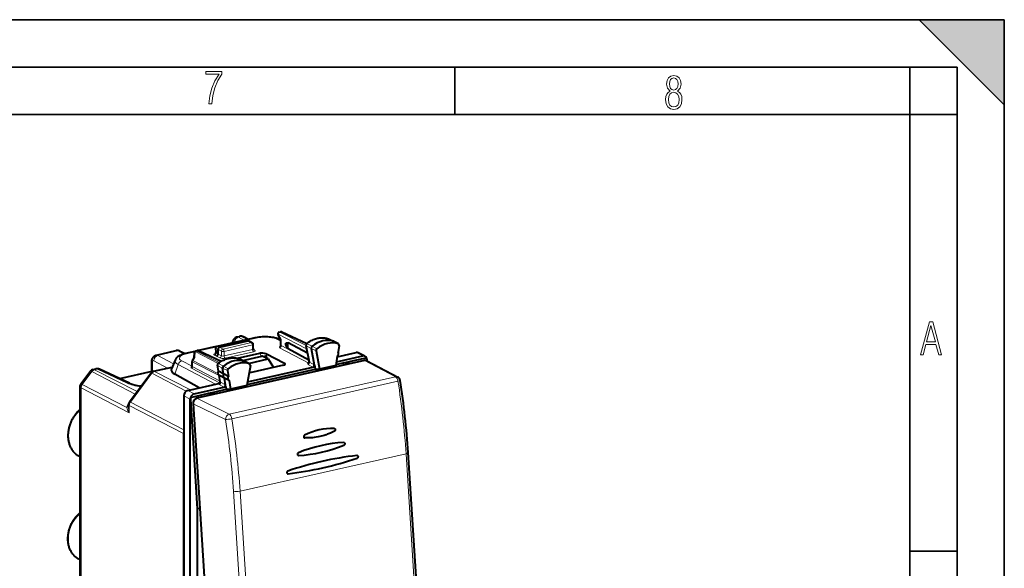
# Model space of a CAD drawing. Extents: x 0 to 420, y 0 to 297.
# Drawn here: x 316 to 420, y 239 to 297 of the extents above; entities that cross this region are included whole.
import ezdxf

# ---------------------------------------------------------------- set-up
doc = ezdxf.new("R2010")
doc.units = 0

msp = doc.modelspace()

# ---------------------------------------------------------------- linework, layer by layer
at = {"color": 7, "lineweight": 35}
for p, q in [((0, 297), (420, 297)), ((0, 297), (420, 297)), ((411, 297), (420, 288)), ((411, 297), (420, 297)), ((420, 0), (420, 297)), ((420, 0), (420, 297)), ((420, 288), (420, 297)), ((20.000401, 292), (415, 292)), ((361.875, 287), (361.875, 292)), ((410, 287), (410, 292)), ((415, 4.99976), (415, 292)), ((25.000401, 287), (410, 287)), ((410, 287), (415, 287)), ((410, 9.99976), (410, 287)), ((410, 240.832993), (415, 240.832993))]:
    msp.add_line(p, q, dxfattribs=at)
at = {"color": 7, "lineweight": 40}
for p, q in [((338.83078, 263.476135), (339.114441, 263.539978)), ((343.476959, 263.209167), (343.183746, 263.702698)), ((343.311798, 263.999969), (343.45047, 264.031189)), ((343.579651, 264.016968), (346.212738, 262.775513)), ((336.733734, 262.514191), (339.716125, 263.185364)), ((336.998749, 262.389771), (340.006134, 263.066559)), ((340.055695, 263.22641), (339.519226, 263.492157)), ((340.740204, 263.380432), (339.833191, 263.176331)), ((339.842651, 263.172363), (340.092072, 263.059143)), ((340.098511, 263.056), (340.456238, 262.870056)), ((340.563416, 262.206665), (340.563416, 262.692902)), ((343.476746, 263.134766), (343.342651, 263.200378)), ((343.476746, 262.599365), (343.476746, 263.20993)), ((346.289703, 261.775909), (344.259125, 262.87262)), ((346.134552, 262.590057), (346.463959, 260.861664)), ((348.526947, 263.276978), (348.506226, 263.285522)), ((348.526947, 263.276978), (349.072388, 263.012695)), ((349.565796, 262.738525), (349.078583, 263.009491)), ((349.629181, 262.578033), (349.522064, 261.923828)), ((349.547394, 262.746735), (349.565765, 262.738525)), ((330.309875, 261.558563), (332.409637, 262.031097)), ((332.799194, 261.986908), (333.366791, 261.721222)), ((334.375336, 261.94809), (333.372772, 261.722473)), ((334.314972, 261.270325), (334.327423, 261.822601)), ((334.483459, 262.013214), (334.622131, 262.044434)), ((336.631683, 262.455841), (334.747742, 262.031891)), ((337.154419, 260.897186), (334.751312, 262.030212)), ((336.577698, 262.313385), (336.591675, 261.824188)), ((336.831665, 261.670868), (336.831665, 262.164246)), ((338.888031, 261.232025), (341.258972, 261.765564)), ((339.469696, 260.999695), (341.469757, 261.449768)), ((342.138245, 261.160706), (341.513977, 261.444061)), ((343.869232, 260.688995), (341.896149, 261.684845)), ((346.429626, 261.042969), (344.259125, 262.215271)), ((346.689392, 262.267578), (347.016693, 260.550293)), ((347.19693, 262.016296), (347.56604, 260.079681)), ((349.443634, 261.444672), (349.283447, 260.466156)), ((349.346069, 260.848724), (352.147308, 261.479126)), ((349.433014, 261.379852), (351.437195, 261.830872)), ((352.372498, 261.455658), (351.662415, 261.807404)), ((329.825897, 259.773132), (329.825897, 260.86496)), ((332.293304, 261.03717), (331.914673, 260.124329)), ((334.07782, 260.386047), (334.07782, 260.884125)), ((334.117126, 261.003174), (334.322632, 261.28067)), ((352.329315, 260.990509), (334.575989, 256.995239)), ((336.865723, 259.878571), (336.756927, 260.49408)), ((339.14975, 261.154694), (339.131287, 261.162476)), ((339.14975, 261.154694), (339.695221, 260.890411)), ((340.188599, 260.616241), (339.701385, 260.887207)), ((340.251587, 260.453308), (339.882446, 258.350555)), ((340.053314, 260.691498), (342.138245, 261.160706)), ((340.188599, 260.616241), (340.17157, 260.623962)), ((343.756134, 260.502563), (340.20462, 259.703339)), ((342.138245, 261.160706), (342.700195, 260.264923)), ((347.016693, 260.550293), (347.057953, 260.333801)), ((349.283447, 260.466156), (347.56604, 260.079681)), ((349.298157, 260.55603), (350.073151, 260.730438)), ((350.073151, 260.730438), (350.587494, 260.846191)), ((350.073151, 260.730438), (350.110474, 260.49118)), ((350.30365, 260.714172), (350.073151, 260.730438)), ((350.539948, 260.767365), (350.587494, 260.846191)), ((350.587494, 260.846191), (350.579803, 260.596771)), ((350.587494, 260.846191), (351.332794, 261.013916)), ((351.332794, 261.013916), (352.530121, 261.283356)), ((352.566742, 260.960754), (355.834076, 259.24649)), ((352.5755, 261.115326), (352.585327, 260.950989)), ((322.313232, 258.525269), (323.291107, 259.845245)), ((323.605042, 260.049683), (323.888702, 260.113525)), ((327.450317, 258.584503), (324.27829, 260.069336)), ((329.825897, 259.832306), (326.421417, 259.066162)), ((327.460052, 256.615814), (329.721649, 259.668945)), ((330.013641, 259.859131), (331.989075, 260.30368)), ((334.840088, 258.095825), (332.273621, 259.531891)), ((337.418854, 259.565796), (336.89502, 259.851532)), ((337.066162, 258.744385), (336.94577, 259.425659)), ((337.497284, 259.121948), (336.97345, 259.407684)), ((337.418854, 259.565796), (337.311737, 260.171783)), ((337.926422, 259.314301), (337.418854, 259.565796)), ((337.819336, 259.920319), (337.926422, 259.314301)), ((339.898285, 258.440674), (347.109467, 260.063507)), ((339.949799, 258.734161), (346.853027, 260.287689)), ((347.057953, 260.333801), (347.109467, 260.063507)), ((347.109467, 260.063507), (347.56604, 260.079681)), ((328.707611, 258.300201), (328.55423, 258.263367)), ((333.62027, 257.82132), (337.040466, 258.591003)), ((338.004883, 258.870483), (337.497284, 259.121948)), ((337.61908, 258.432861), (337.497284, 259.121948)), ((337.657013, 258.218201), (337.61908, 258.432861)), ((338.004883, 258.870483), (338.16507, 257.96405)), ((339.882446, 258.350555), (338.16507, 257.96405)), ((322.214142, 258.224976), (322.214142, 234.669037)), ((333.202606, 257.257477), (333.202606, 216.025864)), ((333.928986, 257.097321), (335.126312, 257.366791)), ((334.311798, 257.465393), (337.454956, 258.172729)), ((335.126312, 257.366791), (335.871613, 257.534485)), ((335.871613, 257.534485), (336.385956, 257.650238)), ((335.871613, 257.534485), (335.908936, 257.295227)), ((336.102112, 257.51825), (335.871613, 257.534485)), ((336.338409, 257.571411), (336.385956, 257.650238)), ((336.385956, 257.650238), (336.378265, 257.400848)), ((336.385956, 257.650238), (337.704926, 257.947083)), ((337.657013, 258.218201), (337.704926, 257.947083)), ((337.704926, 257.947083), (338.16507, 257.96405)), ((327.361847, 256.318207), (327.361847, 256.068939)), ((333.894135, 215.649017), (333.894135, 256.90155)), ((333.904938, 256.913666), (334.618164, 245.302917)), ((334.190216, 256.416626), (336.902954, 214.30275)), ((333.193298, 253.265152), (333.193298, 220.014008)), ((345.988129, 252.811218), (346.005035, 252.809311)), ((345.988129, 252.811218), (346.005035, 252.809311)), ((358.612823, 225.285965), (356.940186, 251.252991)), ((322.10025, 250.88736), (322.214142, 250.824036)), ((345.326111, 250.959061), (345.352417, 250.957321)), ((345.326111, 250.959061), (345.352417, 250.957321)), ((334.901978, 245.366791), (334.618164, 245.302917)), ((334.618164, 245.302917), (334.618164, 226.509064)), ((322.10025, 239.986923), (322.214142, 239.923599))]:
    msp.add_line(p, q, dxfattribs=at)
at = {"color": 7, "lineweight": 18}
for p, q in [((338.999207, 263.448608), (339.294922, 263.515167)), ((339.293732, 263.515747), (339.294647, 263.515289)), ((339.933411, 263.198883), (339.294922, 263.515167)), ((343.507782, 263.227844), (343.186737, 263.76825)), ((346.20285, 262.231689), (343.186737, 263.76825)), ((343.35376, 263.993774), (343.492462, 264.024963)), ((346.137268, 262.575714), (343.35376, 263.993774)), ((343.492462, 264.024963), (346.187378, 262.754364)), ((336.775696, 262.507996), (339.758087, 263.179138)), ((336.998749, 262.389771), (336.775696, 262.507996)), ((337.356018, 262.204071), (340.363403, 262.880859)), ((337.465942, 261.958984), (340.473328, 262.635773)), ((339.549988, 263.14798), (338.999207, 263.448608)), ((339.758087, 263.179138), (340.006134, 263.066559)), ((340.847595, 263.363708), (339.893921, 263.149109)), ((340.006134, 263.066559), (340.363403, 262.880859)), ((340.473328, 262.151001), (340.473328, 262.635773)), ((343.476746, 263.047943), (343.120422, 263.222412)), ((343.507782, 262.562775), (343.507782, 263.227844)), ((346.432251, 261.028107), (343.507782, 262.562775)), ((346.165527, 262.553528), (346.689392, 262.267578)), ((346.165527, 262.553528), (346.494873, 260.825439)), ((346.244934, 262.758667), (346.776215, 262.491882)), ((347.276947, 262.222961), (346.776215, 262.491882)), ((348.506226, 263.285522), (348.514313, 263.282166)), ((348.514313, 263.282166), (349.058594, 263.018372)), ((349.547394, 262.746735), (349.058594, 263.018372)), ((330.478271, 261.531036), (332.584869, 262.005127)), ((330.478271, 261.531036), (332.125305, 260.632111)), ((332.584869, 262.005127), (333.251801, 261.692932)), ((334.345062, 261.90036), (333.480164, 261.70575)), ((334.39267, 261.309998), (334.406525, 261.925781)), ((334.406525, 261.925781), (336.844238, 260.683868)), ((334.525452, 262.007019), (334.664124, 262.038208)), ((334.525452, 262.007019), (336.957336, 260.768097)), ((337.12381, 260.87854), (334.664124, 262.038208)), ((336.598206, 262.40741), (334.806488, 262.004211)), ((336.663635, 261.445801), (336.451172, 261.561737)), ((336.831665, 262.164337), (336.606812, 262.283508)), ((336.606812, 262.283508), (336.621033, 261.785767)), ((336.831665, 261.670807), (336.621033, 261.785767)), ((337.022827, 261.264435), (336.663635, 261.445801)), ((336.831665, 262.164246), (337.188934, 261.978516)), ((337.188934, 261.490479), (336.831665, 261.670868)), ((336.998749, 262.389771), (337.356018, 262.204071)), ((337.188934, 261.490479), (337.188934, 261.978516)), ((340.473328, 262.151001), (337.465942, 261.474213)), ((337.465942, 261.474213), (337.465942, 261.958984)), ((340.584229, 261.905426), (337.576843, 261.228638)), ((339.491791, 260.988983), (341.513977, 261.444061)), ((340.698517, 262.091614), (340.572205, 262.155396)), ((341.404877, 261.435181), (341.258972, 261.765564)), ((341.97937, 261.496368), (341.896149, 261.684845)), ((341.97937, 261.496368), (341.988647, 261.228607)), ((346.440765, 260.710419), (343.341644, 262.336792)), ((347.19693, 262.016296), (346.689392, 262.267578)), ((352.147308, 261.479126), (351.437195, 261.830872)), ((329.898865, 259.818054), (329.898865, 260.776031)), ((330.05365, 260.971008), (331.484406, 260.190125)), ((332.604309, 260.556702), (332.273621, 259.531891)), ((336.578064, 258.486938), (332.604309, 260.556702)), ((334.077759, 260.380554), (332.996002, 260.94397)), ((334.108856, 260.349457), (334.108856, 260.847534)), ((334.108856, 260.847534), (336.950317, 259.399963)), ((334.157013, 260.991791), (334.39267, 261.309998)), ((334.157013, 260.991791), (336.820374, 259.634949)), ((336.787903, 260.45752), (337.311737, 260.171783)), ((336.89502, 259.851532), (336.787903, 260.45752)), ((336.86911, 260.661499), (337.400513, 260.394806)), ((337.901123, 260.125824), (337.400513, 260.394806)), ((339.131287, 261.162476), (339.138489, 261.159424)), ((339.138489, 261.159424), (339.682892, 260.895569)), ((340.17157, 260.623962), (339.682892, 260.895569)), ((343.869232, 260.688995), (343.858765, 260.535828)), ((346.853027, 260.287689), (346.332153, 260.562347)), ((347.016693, 260.550293), (346.494873, 260.825439)), ((350.30365, 260.714172), (350.30365, 260.534637)), ((350.539948, 260.767365), (350.539948, 260.58783)), ((352.329315, 260.990509), (355.599243, 259.274902)), ((322.462769, 258.45639), (323.471313, 259.817749)), ((323.471924, 259.817444), (328.076233, 257.447632)), ((323.767029, 260.021606), (323.767975, 260.021118)), ((323.768219, 260.020996), (324.063965, 260.087555)), ((323.768219, 260.020996), (328.267181, 257.705414)), ((327.235992, 258.602722), (324.063965, 260.087555)), ((327.56311, 256.585693), (329.824707, 259.638824)), ((333.475616, 257.759705), (329.824707, 259.638824)), ((330.121033, 259.842407), (331.970367, 260.258575)), ((333.917725, 257.888245), (330.121033, 259.842407)), ((337.03891, 258.58783), (334.029877, 260.1716)), ((337.057983, 258.79068), (334.108856, 260.349457)), ((337.097107, 258.707977), (336.97345, 259.407684)), ((337.819336, 259.920319), (337.311737, 260.171783)), ((322.463379, 258.456085), (327.182983, 256.026947)), ((337.454956, 258.172729), (336.933929, 258.447357)), ((337.61908, 258.432861), (337.097107, 258.707977)), ((355.599243, 259.274902), (338.023132, 255.319519)), ((355.865143, 258.800232), (338.289062, 254.844879)), ((322.34082, 258.096436), (322.341736, 258.095947)), ((322.34201, 258.095825), (322.34201, 234.474396)), ((322.34201, 258.095825), (327.441772, 255.471008)), ((333.894135, 256.90155), (333.202606, 257.257477)), ((334.311798, 257.465393), (333.62027, 257.82132)), ((336.102112, 257.51825), (336.102112, 257.338684)), ((336.338409, 257.571411), (336.338409, 257.391876)), ((333.193298, 253.265152), (327.441772, 256.225464)), ((327.441772, 256.225464), (327.441772, 255.471008)), ((333.202576, 253.683075), (327.56311, 256.585693)), ((334.190216, 256.416626), (337.612671, 254.752914)), ((334.575989, 256.995239), (338.023132, 255.319519)), ((356.714264, 251.132095), (339.157867, 247.181168)), ((357.550598, 238.14859), (356.714264, 251.132095)), ((340.144592, 221.207352), (338.471954, 247.174377)), ((339.994202, 234.197647), (339.157867, 247.181168))]:
    msp.add_line(p, q, dxfattribs=at)
for points in [[(335.857758, 288.096741), (336.158447, 288.096741), (336.271179, 288.98465), (336.487305, 289.811493), (336.806763, 290.563171), (337.229584, 291.239685), (337.229584, 291.545074), (335.552399, 291.545074), (335.552399, 291.263184), (336.942993, 291.263184), (336.506073, 290.549103), (336.181915, 289.778625), (335.961121, 288.956482)], [(384.656067, 289.459259), (384.444672, 289.322998), (384.294342, 289.125702), (384.200378, 288.872009), (384.17218, 288.56662), (384.228577, 288.115631), (384.402374, 287.786774), (384.674866, 287.584747), (385.041321, 287.514282), (385.403046, 287.584747), (385.675537, 287.786774), (385.844666, 288.115631), (385.905731, 288.56662), (385.872864, 288.872009), (385.7836, 289.125702), (385.628571, 289.322998), (385.421844, 289.459259), (385.708435, 289.764618), (385.802399, 290.201538), (385.746002, 290.577362), (385.595673, 290.859253), (385.356079, 291.037781), (385.041321, 291.098846), (384.721863, 291.037781), (384.482269, 290.859253), (384.331909, 290.577362), (384.280243, 290.201538), (384.374207, 289.759918)], [(385.497009, 290.220306), (385.464142, 289.943146), (385.374878, 289.741119), (385.229248, 289.614288), (385.041321, 289.571991), (384.843994, 289.614288), (384.703064, 289.741119), (384.6091, 289.943146), (384.580902, 290.220306), (384.6091, 290.483398), (384.703064, 290.680725), (384.848694, 290.802856), (385.041321, 290.845154), (385.229248, 290.802856), (385.374878, 290.680725), (385.464142, 290.483398)], [(385.605072, 288.56662), (385.562805, 288.228363), (385.450043, 287.97937), (385.266815, 287.829041), (385.022522, 287.777374), (384.797028, 287.829041), (384.623199, 287.98407), (384.510437, 288.233063), (384.47287, 288.57132), (384.510437, 288.886078), (384.627899, 289.125702), (384.811127, 289.276031), (385.041321, 289.332397), (385.266815, 289.276031), (385.445343, 289.125702), (385.562805, 288.886078)], [(411.141174, 261.586731), (411.413666, 261.586731), (411.714325, 262.686066), (412.771393, 262.686066), (413.067352, 261.586731), (413.363312, 261.586731), (412.428436, 265.086731), (412.08548, 265.086731)], [(411.766022, 262.953857), (412.240509, 264.701508), (412.710297, 262.953857)]]:
    msp.add_lwpolyline(points, close=True, dxfattribs=at)
at = {"color": 7, "lineweight": 40}
for points in [[(338.83078, 263.476135), (338.796661, 263.467346), (338.763184, 263.456482), (338.731049, 263.443848), (338.699707, 263.429291), (338.64801, 263.399963), (338.60083, 263.366547), (338.558411, 263.329865), (338.522308, 263.292511), (338.495483, 263.260071), (338.462708, 263.213562), (338.436279, 263.168365), (338.414429, 263.123505), (338.396759, 263.079865), (338.382782, 263.038025), (338.371582, 262.996918), (338.362793, 262.956482), (338.351501, 262.878265)], [(343.342651, 263.200378), (343.268829, 263.234467), (343.192627, 263.265778), (343.073761, 263.308136), (342.963776, 263.341553), (342.820587, 263.378174), (342.686218, 263.406586), (342.547638, 263.430664), (342.405121, 263.4505), (342.259338, 263.466156), (342.110962, 263.4776), (341.91037, 263.486237), (341.708313, 263.487366), (341.506653, 263.480957), (341.307281, 263.467041), (341.160339, 263.45166), (340.980896, 263.426575), (340.811218, 263.395691), (340.740204, 263.380432)], [(343.991638, 262.792847), (344.008698, 262.807922), (344.027466, 262.820343), (344.051575, 262.832489), (344.07666, 262.842163), (344.115723, 262.853271), (344.155884, 262.861328), (344.207062, 262.868256), (344.259155, 262.87262)], [(343.991638, 262.583984), (344.017365, 262.534973), (344.046173, 262.487885), (344.07663, 262.442841), (344.135681, 262.363617), (344.196716, 262.288208), (344.259155, 262.215271)], [(346.198303, 262.763916), (346.285675, 262.832031), (346.374786, 262.896698), (346.465515, 262.957794), (346.557739, 263.015259), (346.688965, 263.089294), (346.813721, 263.151703), (346.940216, 263.207306), (347.0383, 263.245239), (347.137054, 263.279022), (347.236359, 263.308533), (347.33606, 263.33374), (347.436035, 263.354584), (347.536102, 263.371002), (347.636108, 263.382965), (347.73587, 263.390411), (347.835297, 263.393311), (347.934204, 263.391632), (348.032349, 263.385376), (348.129639, 263.374542), (348.2258, 263.359131), (348.32074, 263.339142), (348.414276, 263.314575), (348.506226, 263.285522)], [(329.825897, 260.86496), (329.827423, 260.920044), (329.832214, 260.976013), (329.840851, 261.033447), (329.853912, 261.092194), (329.87265, 261.153442), (329.898193, 261.216309), (329.914886, 261.249908), (329.933411, 261.282532), (329.955414, 261.316437), (329.979523, 261.348907), (330.005524, 261.379578), (330.030975, 261.406036), (330.057983, 261.430908), (330.087952, 261.45517), (330.119446, 261.477448), (330.163055, 261.50354), (330.209686, 261.526093), (330.25882, 261.544556), (330.309875, 261.558563)], [(333.372772, 261.722473), (333.241516, 261.690186), (333.115387, 261.653503), (332.994598, 261.612), (332.879059, 261.565155), (332.805054, 261.530579), (332.733459, 261.49292), (332.673462, 261.45752), (332.615204, 261.418976), (332.558716, 261.37677), (332.504089, 261.330231), (332.468201, 261.295746), (332.418182, 261.240906), (332.37149, 261.179779), (332.349762, 261.146729), (332.329346, 261.111938), (332.310455, 261.075378), (332.293304, 261.03717)], [(336.998749, 262.389771), (336.965637, 262.378662), (336.93396, 262.360779), (336.905121, 262.337067), (336.88028, 262.308685), (336.861389, 262.279144), (336.846771, 262.247009), (336.836853, 262.213348), (336.832062, 262.17923), (336.831665, 262.164246)], [(336.822327, 260.666626), (336.910156, 260.733887), (336.999695, 260.797668), (337.09082, 260.857849), (337.183441, 260.914368), (337.290894, 260.974365), (337.359131, 261.00943), (337.427948, 261.04248), (337.497253, 261.073456), (337.616058, 261.121338), (337.714661, 261.156158), (337.813843, 261.186707), (337.913483, 261.213013), (338.013397, 261.234924), (338.113434, 261.252441), (338.213501, 261.265472), (338.313354, 261.274048), (338.412872, 261.278046), (338.511902, 261.277496), (338.61026, 261.272369), (338.707764, 261.262665), (338.80423, 261.248352), (338.899475, 261.229492), (338.993378, 261.206055), (339.085724, 261.178131), (339.131287, 261.162476)], [(328.666321, 258.244263), (328.491211, 258.274933), (328.322876, 258.308777), (328.162079, 258.345581), (328.009552, 258.385071), (327.843323, 258.434143), (327.737671, 258.469116), (327.640594, 258.504364), (327.546936, 258.541779), (327.450317, 258.584503)], [(322.214142, 255.798492), (322.13916, 255.73111), (322.065887, 255.661285), (321.994385, 255.589142), (321.924713, 255.514709), (321.856964, 255.438126), (321.791229, 255.359436), (321.727509, 255.278748), (321.665924, 255.196152), (321.606506, 255.11174), (321.549377, 255.025604), (321.494507, 254.937836), (321.442017, 254.848526), (321.391937, 254.757782), (321.34433, 254.66571), (321.299255, 254.572388), (321.256744, 254.477936), (321.216888, 254.382446), (321.179657, 254.286011), (321.145142, 254.188766), (321.113403, 254.09079), (321.084412, 253.992188), (321.058258, 253.893082), (321.034973, 253.793579), (321.014587, 253.693756), (320.99707, 253.59375), (320.982544, 253.493652), (320.970947, 253.393585), (320.962341, 253.293655), (320.956757, 253.193954), (320.954193, 253.094589), (320.954651, 252.995697), (320.958191, 252.897186), (320.964661, 252.800629), (320.974121, 252.705093), (320.986786, 252.608704), (321.002808, 252.512054), (321.021667, 252.417969), (321.043549, 252.325302), (321.068481, 252.233978), (321.096466, 252.144104), (321.127472, 252.05574), (321.161499, 251.969055), (321.198486, 251.884155), (321.238434, 251.801147), (321.281342, 251.720108), (321.327118, 251.641174), (321.375763, 251.564484), (321.427216, 251.490112), (321.481415, 251.418182), (321.53833, 251.348785), (321.59787, 251.282074), (321.659973, 251.218124), (321.724548, 251.157013), (321.791565, 251.098877), (321.86087, 251.043808), (321.933746, 250.990952), (322.015869, 250.937057), (322.10025, 250.88736)], [(345.971588, 253.097366), (345.949402, 253.083252), (345.929749, 253.064453), (345.913452, 253.041946), (345.901093, 253.016785), (345.892792, 252.98909), (345.889008, 252.960114), (345.889954, 252.931015), (345.89563, 252.903), (345.905701, 252.877502), (345.920074, 252.85463), (345.938263, 252.83551), (345.959503, 252.821228), (345.973511, 252.815186), (345.988129, 252.811218)], [(345.971588, 253.097366), (345.949402, 253.083252), (345.929749, 253.064453), (345.913452, 253.041946), (345.901093, 253.016785), (345.892792, 252.98909), (345.889008, 252.960114), (345.889954, 252.931015), (345.89563, 252.903), (345.905701, 252.877502), (345.920074, 252.85463), (345.938263, 252.83551), (345.959503, 252.821228), (345.973511, 252.815186), (345.988129, 252.811218)], [(349.149536, 253.516953), (348.935364, 253.414917), (348.718719, 253.320404), (348.499756, 253.233521), (348.389404, 253.192963), (348.278564, 253.154358), (348.16745, 253.117767), (348.055878, 253.083145), (347.906372, 253.04007), (347.756256, 253.000549), (347.60553, 252.96463), (347.406921, 252.922974), (347.207611, 252.887604), (347.00769, 252.858551), (346.807373, 252.835861), (346.606812, 252.819565), (346.406097, 252.809692), (346.205475, 252.806274), (346.005035, 252.809311)], [(349.149536, 253.516953), (348.935364, 253.414917), (348.718719, 253.320404), (348.499756, 253.233521), (348.389404, 253.192963), (348.278564, 253.154358), (348.16745, 253.117767), (348.055878, 253.083145), (347.906372, 253.04007), (347.756256, 253.000549), (347.60553, 252.96463), (347.406921, 252.922974), (347.207611, 252.887604), (347.00769, 252.858551), (346.807373, 252.835861), (346.606812, 252.819565), (346.406097, 252.809692), (346.205475, 252.806274), (346.005035, 252.809311)], [(349.157501, 253.795105), (349.170715, 253.787842), (349.183044, 253.778717), (349.194672, 253.767456), (349.204956, 253.754639), (349.220581, 253.725937), (349.230042, 253.692703), (349.232513, 253.657379), (349.227936, 253.622223), (349.216461, 253.588715), (349.198547, 253.558563), (349.1875, 253.54541), (349.175232, 253.533844), (349.149536, 253.516953)], [(349.157501, 253.795105), (349.170715, 253.787842), (349.183044, 253.778717), (349.194672, 253.767456), (349.204956, 253.754639), (349.220581, 253.725937), (349.230042, 253.692703), (349.232513, 253.657379), (349.227936, 253.622223), (349.216461, 253.588715), (349.198547, 253.558563), (349.1875, 253.54541), (349.175232, 253.533844), (349.149536, 253.516953)], [(350.171844, 252.317139), (350.189819, 252.306519), (350.205841, 252.292374), (350.219421, 252.275269), (350.227753, 252.260895), (350.234375, 252.245514), (350.23941, 252.228668), (350.242584, 252.21106), (350.243317, 252.174698), (350.236572, 252.13884), (350.222687, 252.105133), (350.213043, 252.089325), (350.201813, 252.07486), (350.189728, 252.062485), (350.176575, 252.051819), (350.149109, 252.036774)], [(350.171844, 252.317139), (350.189819, 252.306519), (350.205841, 252.292374), (350.219421, 252.275269), (350.227753, 252.260895), (350.234375, 252.245514), (350.23941, 252.228668), (350.242584, 252.21106), (350.243317, 252.174698), (350.236572, 252.13884), (350.222687, 252.105133), (350.213043, 252.089325), (350.201813, 252.07486), (350.189728, 252.062485), (350.176575, 252.051819), (350.149109, 252.036774)], [(345.324677, 251.247284), (345.300964, 251.234772), (345.279541, 251.217117), (345.261292, 251.195282), (345.246948, 251.17038), (345.236694, 251.142487), (345.23111, 251.112976), (345.230499, 251.083099), (345.234924, 251.054169), (345.24408, 251.027725), (345.257965, 251.003922), (345.27594, 250.98407), (345.297241, 250.969284), (345.31131, 250.963104), (345.326111, 250.959061)], [(345.324677, 251.247284), (345.300964, 251.234772), (345.279541, 251.217117), (345.261292, 251.195282), (345.246948, 251.17038), (345.236694, 251.142487), (345.23111, 251.112976), (345.230499, 251.083099), (345.234924, 251.054169), (345.24408, 251.027725), (345.257965, 251.003922), (345.27594, 250.98407), (345.297241, 250.969284), (345.31131, 250.963104), (345.326111, 250.959061)], [(351.568481, 250.944687), (351.586487, 250.933945), (351.602448, 250.91954), (351.615784, 250.902069), (351.623779, 250.887405), (351.630005, 250.871704), (351.634491, 250.854797), (351.637085, 250.837173), (351.637756, 250.818466), (351.636414, 250.799637), (351.628021, 250.763474), (351.612335, 250.729767), (351.601898, 250.714325), (351.589996, 250.700287), (351.576935, 250.688049), (351.562805, 250.677704), (351.548828, 250.669891), (351.534241, 250.66394)], [(351.568481, 250.944687), (351.586487, 250.933945), (351.602448, 250.91954), (351.615784, 250.902069), (351.623779, 250.887405), (351.630005, 250.871704), (351.634491, 250.854797), (351.637085, 250.837173), (351.637756, 250.818466), (351.636414, 250.799637), (351.628021, 250.763474), (351.612335, 250.729767), (351.601898, 250.714325), (351.589996, 250.700287), (351.576935, 250.688049), (351.562805, 250.677704), (351.548828, 250.669891), (351.534241, 250.66394)], [(344.22171, 249.31279), (344.197083, 249.301392), (344.174438, 249.284576), (344.154846, 249.263306), (344.13913, 249.238693), (344.12738, 249.210815), (344.120392, 249.181076), (344.118469, 249.150803), (344.121826, 249.121338), (344.129059, 249.097015), (344.140228, 249.074814), (344.154907, 249.055725), (344.171539, 249.041321), (344.190552, 249.030701), (344.21109, 249.024353)], [(344.22171, 249.31279), (344.197083, 249.301392), (344.174438, 249.284576), (344.154846, 249.263306), (344.13913, 249.238693), (344.12738, 249.210815), (344.120392, 249.181076), (344.118469, 249.150803), (344.121826, 249.121338), (344.129059, 249.097015), (344.140228, 249.074814), (344.154907, 249.055725), (344.171539, 249.041321), (344.190552, 249.030701), (344.21109, 249.024353)], [(322.10025, 239.986923), (322.015869, 240.036606), (321.933777, 240.0905), (321.860901, 240.143341), (321.791595, 240.19841), (321.724609, 240.256546), (321.660004, 240.317627), (321.597931, 240.381577), (321.538391, 240.448288), (321.481476, 240.51767), (321.427277, 240.5896), (321.375824, 240.66394), (321.327209, 240.740631), (321.281403, 240.81955), (321.238495, 240.900574), (321.198547, 240.983582), (321.16156, 241.068466), (321.127533, 241.155151), (321.096527, 241.243484), (321.068542, 241.333344), (321.04361, 241.424667), (321.021698, 241.517319), (321.002838, 241.611374), (320.986816, 241.708023), (320.974152, 241.804398), (320.964691, 241.899933), (320.958191, 241.99646), (320.954651, 242.094971), (320.954193, 242.193848), (320.956757, 242.293198), (320.962341, 242.392883), (320.970917, 242.492813), (320.982483, 242.592865), (320.997009, 242.692963), (321.014496, 242.792953), (321.034882, 242.892746), (321.058167, 242.992249), (321.08432, 243.091354), (321.113251, 243.189941), (321.14502, 243.287903), (321.179504, 243.385147), (321.216705, 243.481567), (321.256561, 243.577057), (321.299042, 243.671509), (321.344116, 243.764816), (321.391693, 243.856903), (321.441772, 243.947632), (321.494232, 244.036942), (321.549072, 244.12471), (321.606201, 244.210846), (321.665588, 244.295273), (321.727173, 244.377869), (321.790863, 244.458557), (321.856598, 244.537247), (321.924316, 244.613846), (321.993958, 244.688263), (322.06543, 244.760437), (322.138702, 244.830246), (322.213654, 244.897644)]]:
    msp.add_lwpolyline(points, dxfattribs=at)
at = {"color": 7, "lineweight": 18}
for points in [[(322.313232, 258.525269), (322.313629, 258.525574), (322.314026, 258.525665), (322.315155, 258.525696), (322.325623, 258.522736), (322.344666, 258.514832), (322.405853, 258.485474), (322.462769, 258.45639)], [(322.214142, 258.224976), (322.217133, 258.206451), (322.226135, 258.187408), (322.240875, 258.16803), (322.255524, 258.153442), (322.273132, 258.138855), (322.316437, 258.110046), (322.340454, 258.096649)]]:
    msp.add_lwpolyline(points, dxfattribs=at)
for centre, radius, start, end in [((339.170197, 263.280914), 0.265127, 62.352961, 102.145329), ((339.374054, 263.190521), 0.335011, 64.567704, 103.931888), ((338.876709, 263.235291), 0.245564, 60.139652, 100.796339), ((346.190735, 262.607788), 0.059352, 197.534361, 245.066057), ((346.213593, 262.712097), 0.055191, 56.054744, 105.982488), ((330.355804, 261.317688), 0.245565, 60.139679, 100.796032), ((332.459747, 261.772705), 0.263551, 61.703021, 100.978207), ((336.642548, 261.833984), 0.052261, 190.885281, 245.945041), ((336.812653, 260.511414), 0.058769, 197.292449, 245.343882), ((336.837891, 260.61499), 0.055095, 56.155572, 106.329673), ((323.896881, 259.52182), 0.517539, 104.600816, 145.185438), ((323.645142, 259.809814), 0.243739, 60.179274, 99.488856), ((323.938843, 259.855133), 0.263551, 61.703021, 100.9782), ((333.857574, 260.354858), 0.251524, 313.236536, 358.769585), ((337.262665, 259.655914), 0.415562, 151.9847, 188.647793), ((337.112091, 259.629211), 0.261788, 187.826586, 238.087448), ((322.949524, 258.089203), 0.609483, 142.970285, 179.300976), ((271.660126, 245.586914), 85.235085, 3.73017, 8.918039), ((328.591187, 255.724091), 1.440447, 162.072848, 167.863141), ((329.863617, 256.102051), 2.502388, 180.757763, 194.604142), ((258.930603, 241.986038), 79.710767, 3.732019, 9.216434), ((258.698364, 241.932938), 80.63087, 3.732009, 9.214765)]:
    msp.add_arc(centre, radius, start, end, dxfattribs=at)
at = {"color": 7, "lineweight": 40}
for centre, radius, start, end in [((339.249878, 262.948151), 0.607057, 63.80829, 102.890079), ((343.355682, 263.804871), 0.2, 102.68268, 210.716995), ((343.494385, 263.83606), 0.2, 64.762146, 102.68268), ((336.777618, 262.319092), 0.2, 102.681287, 181.636085), ((339.76001, 262.990234), 0.2, 65.590703, 102.681266), ((340.038544, 262.937408), 0.133015, 63.171942, 104.091844), ((340.363403, 262.692902), 0.199998, 0.000622, 62.347251), ((343.181396, 262.607727), 0.295698, 313.321555, 358.38292), ((343.524017, 263.159729), 0.069464, 103.413661, 133.281101), ((344.543274, 262.684875), 0.562097, 168.926971, 179.8784), ((344.473114, 262.684692), 0.491909, 179.83843, 191.810813), ((344.890991, 262.514435), 0.726125, 150.451514, 179.339785), ((344.678253, 262.509613), 0.51271, 178.528741, 215.082032), ((346.311493, 262.62381), 0.180143, 128.933167, 190.799549), ((332.539703, 261.441589), 0.603782, 64.552241, 102.444669), ((334.527344, 261.818115), 0.2, 102.682646, 178.710247), ((334.666046, 261.849304), 0.2, 64.762139, 102.68268), ((336.454651, 261.815826), 0.136983, 311.814672, 3.494923), ((340.700378, 262.202332), 0.136768, 178.191726, 228.770373), ((341.483215, 261.381744), 0.069416, 63.725364, 101.18844), ((339.877563, 269.258148), 8.041537, 282.388827, 285.151789), ((343.554443, 262.219421), 0.242834, 134.500604, 151.125995), ((347.417999, 262.048798), 0.223968, 129.004884, 188.36281), ((351.517761, 261.503815), 0.33654, 64.52602, 103.841879), ((352.227753, 261.151947), 0.336679, 64.517864, 103.81531), ((352.220184, 261.159119), 0.333619, 21.844238, 62.809976), ((333.799408, 260.390533), 0.278535, 334.396954, 359.078066), ((334.277832, 260.884125), 0.2, 143.476169, 180.001648), ((334.390747, 261.212067), 0.097271, 88.874736, 134.791625), ((336.934296, 260.525574), 0.180112, 128.434891, 190.070494), ((346.545135, 260.444641), 0.243194, 134.469445, 151.069728), ((346.181702, 260.828278), 0.285032, 312.5855, 6.74632), ((352.408508, 260.656982), 0.342626, 62.484982, 103.357469), ((352.079193, 261.071838), 0.498147, 5.010254, 25.132306), ((323.722504, 259.526123), 0.536601, 102.644848, 143.507493), ((324.018921, 259.52478), 0.603069, 64.532918, 102.471463), ((330.123413, 259.371338), 0.5, 102.684511, 143.471648), ((334.305298, 260.166779), 0.275084, 157.906419, 178.995598), ((337.20401, 259.693024), 0.388053, 150.81656, 189.367996), ((337.133942, 259.680206), 0.316483, 189.141493, 239.267664), ((336.912994, 259.901978), 0.053145, 206.33297, 250.376461), ((338.041199, 259.950378), 0.224395, 128.602026, 187.71106), ((340.012146, 260.571411), 0.889196, 276.816226, 282.502017), ((322.718475, 258.225037), 0.504339, 143.463575, 180.005473), ((337.14679, 258.329956), 0.242899, 134.499757, 151.121555), ((336.782227, 258.713745), 0.286323, 312.708317, 6.162285), ((355.601624, 258.803802), 0.499993, 8.879675, 62.123214), ((272.297607, 245.733307), 84.822776, 3.731072, 8.916862), ((327.861847, 256.318207), 0.5, 143.470951, 179.999745), ((333.906525, 256.90097), 0.01249, 98.554835, 177.235841), ((334.50415, 256.928406), 0.599424, 163.631703, 181.40782), ((333.753418, 253.264099), 0.560107, 169.547179, 179.891255), ((349.112671, 253.69899), 0.106067, 64.982761, 88.151951), ((349.112671, 253.69899), 0.106067, 64.982761, 88.151951), ((350.127716, 252.222595), 0.104342, 64.984681, 93.47911), ((350.127716, 252.222595), 0.104342, 64.984681, 93.47911), ((355.784027, 214.991577), 36.215583, 96.77372, 108.617917), ((355.784027, 214.991577), 36.215583, 96.77372, 108.617917), ((339.944611, 285.105286), 36.338162, 276.794151, 288.598261), ((339.944611, 285.105286), 36.338162, 276.794151, 288.598261), ((351.525024, 250.851059), 0.103225, 65.109489, 96.948948), ((351.525024, 250.851059), 0.103225, 65.109489, 96.948948), ((344.230957, 249.12738), 0.10492, 259.090416, 276.815543), ((344.230957, 249.12738), 0.10492, 259.090416, 276.815543)]:
    msp.add_arc(centre, radius, start, end, dxfattribs=at)
at = {"color": 7, "lineweight": 18}
for centre, major_axis, ratio, start_param, end_param in [((339.297302, 263.044098), (0.221924, 0.448044), 0.783422, 0.0000904325, 0.5695811954), ((341.7547, 262.905731), (1.650269, 0.008377), 0.335161, 0.5943487675, 2.1510677785), ((343.355682, 263.804871), (-0.171936, -0.102158), 0.478822, 5.6734479977, 6.2832869164), ((343.355682, 263.804871), (0.09079, 0.178207), 0.799747, 0.5785440903, 2.1490358314), ((343.355682, 263.804871), (0.043915, -0.195114), 0.516517, 2.7481540776, 3.141527896), ((343.494385, 263.83606), (0.043915, -0.195114), 0.516517, 2.7481540776, 3.1415926536), ((343.494385, 263.83606), (0.085297, 0.180908), 0.781721, 0.0001189557, 0.5543413436), ((347.390747, 260.527405), (-1.375763, -2.646713), 0.785005, 3.2587075523, 4.2042670482), ((336.777618, 262.319092), (0.093658, 0.176712), 0.808396, 0.5915790955, 2.161766342), ((336.777618, 262.319092), (0.043915, -0.195114), 0.516517, 2.7481541257, 3.1415450635), ((339.001587, 262.977539), (-0.239532, -0.438889), 0.805505, 3.7427294121, 5.2292276063), ((339.76001, 262.990234), (0.043915, -0.195114), 0.516517, 2.7481541257, 3.141321617), ((339.76001, 262.990234), (-0.082672, -0.182114), 0.772349, 3.1417131317, 3.6846965742), ((340.363403, 262.692902), (0.043915, -0.195114), 0.516517, 1.1599045064, 2.7307008332), ((340.363403, 262.692902), (0.092255, 0.17746), 0.785005, 6.2790169826, 6.8680656051), ((340.363403, 262.692902), (0.200012, 0), 0.34202, 5.2943535032, 6.2832261797), ((340.849976, 262.892639), (-0.109772, 0.487793), 0.516517, 5.881020133, 6.2831853072), ((343.122803, 262.751312), (0.219849, 0.449066), 0.780606, 0.0000001469, 0.5659653249), ((343.342529, 262.524231), (-0.091644, -0.177765), 0.773438, 0.5824161605, 2.1530606984), ((343.676758, 262.599396), (-0.200012, 0), 0.34202, 0.0000838633, 0.5645112166), ((346.315186, 262.621826), (-0.084351, -0.162308), 0.785005, 4.2042670482, 5.5000216351), ((348.445435, 263.113251), (-0.084351, -0.162308), 0.785005, 3.1637137633, 3.2587075523), ((330.480682, 261.059967), (0.239532, 0.438889), 0.805505, 0.601136645, 2.1716285351), ((334.387268, 261.247742), (1.650269, 0.008377), 0.335164, 2.1510588767, 3.707773693), ((332.58728, 261.534058), (0.211975, 0.45285), 0.769454, 0.0001201516, 0.5524171239), ((333.482544, 261.23465), (-0.109772, 0.487793), 0.516517, 5.8810192638, 6.2831841098), ((334.527344, 261.818115), (0.199951, -0.004501), 0.665996, 2.2346334519, 3.1415926536), ((334.527344, 261.818115), (-0.09079, -0.178207), 0.799747, 3.7201367438, 4.5055349072), ((334.527344, 261.818115), (0.043915, -0.195114), 0.516517, 2.7481540776, 3.1424247183), ((334.666046, 261.849304), (0.043915, -0.195114), 0.516517, 2.7481540776, 3.1415926536), ((334.666046, 261.849304), (0.085297, 0.180908), 0.781721, 0.0001187985, 0.5543413436), ((336.792816, 261.633026), (0.400085, 0.001907), 0.335308, 2.1515257734, 3.6874599914), ((336.450226, 261.750183), (-0.095825, -0.175552), 0.805505, 0.6011367586, 2.1716285336), ((336.777618, 262.319092), (-0.199921, -0.005707), 0.299523, 0, 0.5378930722), ((337.021851, 261.452881), (-0.090149, -0.178528), 0.787959, 0.5755861864, 2.146382516), ((337.356018, 261.528076), (0.200012, 0.002014), 0.328289, 3.7202401963, 5.2910363449), ((337.356018, 262.016113), (0.200012, 0), 0.34202, 3.7235571764, 5.2943535032), ((337.356018, 262.016113), (0.092255, 0.17746), 0.785005, 0.584880298, 2.1556766248), ((337.356018, 262.016113), (0.043915, -0.195114), 0.516517, 1.1599045064, 2.7307008332), ((337.575897, 261.417053), (0.043915, -0.195114), 0.516517, 4.30149716, 5.881020133), ((340.363403, 262.204865), (0.200012, 0.002014), 0.328289, 5.2910368179, 6.2799090959), ((340.583282, 262.093842), (0.043915, -0.195114), 0.516517, 4.30149716, 5.881020133), ((340.364349, 262.016418), (0.399994, 0.002029), 0.335162, 5.2926515409, 6.8634471738), ((340.697571, 262.28006), (0.090149, 0.178528), 0.787959, 3.1589252464, 3.7171788527), ((330.325897, 260.86499), (-0.5, 0), 0.34202, 0.0001060354, 0.5470579378), ((330.054993, 260.688354), (0.061279, -0.293701), 0.489014, 2.7471031437, 4.3091810315), ((334.38974, 260.945801), (2.116821, 0.008377), 0.336666, 3.0013170614, 3.7073909842), ((332.998413, 260.4729), (-0.230988, -0.443451), 0.795156, 3.7271873162, 4.9295677699), ((334.277832, 260.884125), (0.200012, 0), 0.34202, 3.1416764846, 3.7061038839), ((334.277832, 260.386078), (0.200012, 0), 0.34202, 3.1416764846, 3.7061038839), ((334.277832, 260.884125), (0.09079, 0.178207), 0.799747, 1.3639422537, 2.1490358314), ((334.277832, 260.884125), (0.160736, -0.119034), 0.123296, 2.5079839776, 3.1415926536), ((336.937988, 260.52359), (-0.084351, -0.162308), 0.785005, 4.1942383508, 5.4861867752), ((337.992676, 258.412445), (-1.375763, -2.646713), 0.785005, 3.2486788549, 4.1942383508), ((337.356964, 261.33963), (0.399994, 0.002029), 0.335162, 3.7218547677, 5.2926513215), ((339.068237, 260.990967), (-0.084351, -0.162308), 0.785005, 3.1637137843, 3.2486788549), ((346.333069, 260.749817), (-0.091339, -0.177917), 0.772397, 0.5812020117, 2.3545563185), ((346.660431, 260.899109), (-0.196472, -0.037445), 0.439023, 0.0000011654, 0.4905714312), ((323.875916, 259.290588), (0.581726, -0.558273), 0.214352, 2.5231005669, 3.1690011394), ((323.77063, 259.549927), (-0.228821, -0.444565), 0.792437, 3.7233325271, 4.5086545381), ((324.066345, 259.616486), (-0.211975, -0.45285), 0.769454, 3.1417128052, 3.6940097775), ((330.123413, 259.371338), (0.401764, -0.297623), 0.123365, 2.4956560957, 3.1416908533), ((330.123413, 259.371338), (0.228821, 0.444565), 0.792437, 0.5817398735, 1.3671380369), ((330.123413, 259.371338), (0.109772, -0.487793), 0.516517, 2.7394274794, 3.1416541695), ((322.762085, 258.188568), (0.228821, 0.444565), 0.792437, 1.3670618845, 2.1524600479), ((327.238373, 258.131653), (-0.211975, -0.45285), 0.769454, 3.1417128057, 3.6940097782), ((330.213257, 259.323853), (3.649994, 0.018539), 0.335162, 3.756762087, 4.2658872239), ((336.934845, 258.634827), (-0.09137, -0.177917), 0.772481, 0.5812987595, 2.3408210297), ((337.263123, 258.779205), (0.19696, 0.034805), 0.432935, 3.1415936851, 3.6380104486), ((355.601624, 258.803802), (-0.2323, -0.442764), 0.796806, 3.1412052209, 3.7295697406), ((355.601624, 258.803802), (0.109772, -0.487793), 0.516517, 1.4477958634, 2.7394274794), ((355.601624, 258.803802), (0.494019, 0.077179), 0.103492, 5.2587990324, 6.2831853072), ((327.902283, 256.281982), (0.601593, 0.671722), 0.597339, 1.7387391721, 2.212905745), ((326.921967, 256.434998), (0.476135, -0.152649), 0.4803, 5.5340095785, 6.0159917286), ((327.861847, 256.318207), (0.5, 0), 0.34202, 3.1415800017, 3.7148305301), ((327.861847, 256.318207), (0.228821, 0.444565), 0.792437, 1.3671380369, 2.1524600479), ((327.861847, 256.318207), (0.401764, -0.297623), 0.123365, 2.4956560957, 3.1415926536), ((323.561005, 253.581543), (-1.413635, -2.719543), 0.785005, 4.2804003709, 6.2609431669), ((326.884247, 256.294464), (0.489136, -0.103714), 0.555909, 5.4813861069, 6.1563131624), ((327.862061, 255.56366), (0.619141, -0.709412), 0.41102, 3.7059695026, 4.4912215434), ((338.025543, 254.84845), (-0.218597, -0.449677), 0.778876, 3.7053763302, 5.2743483828), ((338.025543, 254.84845), (0.109772, -0.487793), 0.516517, 1.4477958634, 2.7394274794), ((338.025543, 254.84845), (0.493591, 0.079758), 0.106621, 3.7046440762, 5.258252025), ((356.441223, 251.220856), (-0.498962, -0.032135), 0.250957, 2.1336396425, 3.1415926536), ((338.884827, 247.269913), (0.498962, 0.032135), 0.250957, 3.721889263, 5.2752322961), ((323.561005, 242.681122), (1.413635, 2.719543), 0.785005, 1.1388062357, 3.1193505133)]:
    msp.add_ellipse(centre, major_axis=major_axis, ratio=ratio, start_param=start_param, end_param=end_param, dxfattribs=at)
at = {"color": 7, "lineweight": 40}
for centre, major_axis, ratio, start_param, end_param in [((346.853027, 262.342255), (-0.092255, -0.17746), 0.785005, 4.2042670482, 5.5000216351), ((347.928589, 260.247833), (-1.383636, -2.661865), 0.785005, 3.2587075523, 4.2042670482), ((348.423309, 259.990173), (-1.376129, -2.648605), 0.784975, 3.2585618729, 4.2040299658), ((348.983276, 262.833679), (-0.092255, -0.17746), 0.785005, 3.1194729574, 3.2587075523), ((349.477966, 262.576538), (0.084991, 0.163513), 0.785005, 5.1083517815, 6.261067459), ((336.662659, 261.634216), (-0.092987, -0.177063), 0.796873, 0.5883589436, 2.1588924831), ((341.565826, 261.607666), (-0.453156, 0.059265), 0.363102, 3.9442683933, 5.5026164621), ((349.267456, 261.682098), (0.167206, 0.32164), 0.785005, 4.3473555533, 5.8691316299), ((337.475861, 260.244019), (0.092255, 0.17746), 0.785005, 1.0526456972, 2.3445941216), ((338.530518, 258.132874), (1.383636, 2.661865), 0.785005, 0.1070862013, 1.0526456972), ((339.025208, 257.875183), (-1.376129, -2.648605), 0.784974, 3.2485348354, 4.1940029283), ((339.606079, 260.711395), (0.092255, 0.17746), 0.785005, 0.022187649, 0.1070862013), ((340.100769, 260.454254), (0.084991, 0.163513), 0.785005, 5.0945169216, 6.2610655919), ((343.534698, 260.613953), (-0.400909, -0.001328), 0.335234, 2.1548547045, 3.1175199666), ((343.534943, 260.613983), (0.400665, 0.001282), 0.335317, 6.2591253617, 6.8659226296), ((346.852997, 260.475647), (0.092285, 0.177444), 0.785176, 3.7267170199, 5.5000710829), ((350.344055, 260.781189), (0.200012, 0), 0.34202, 4.5089553398, 6.0797516666), ((334.397369, 259.988037), (2.508423, -0.012878), 0.348863, 2.9999445127, 3.7045306975), ((337.673462, 259.43866), (-0.167206, -0.32164), 0.785005, 4.725174021, 6.2471995294), ((337.454926, 258.360657), (0.092285, 0.177444), 0.785173, 3.7267109059, 5.4862332721), ((338.18103, 259.187195), (0.167206, 0.32164), 0.785005, 1.5838142732, 3.1055903498), ((333.6203, 257.35144), (-0.230591, -0.443665), 0.78506, 3.7264484108, 5.2971685845), ((334.311829, 256.995544), (-0.230591, -0.443665), 0.78506, 3.7264484093, 4.8857029633), ((336.142517, 257.585236), (0.200012, 0), 0.34202, 4.5089553398, 6.0797516666), ((334.608032, 256.509766), (-0.148865, -0.479309), 0.817091, 3.5814153588, 5.1503874113), ((348.610992, 244.46962), (-0.924927, -9.307953), 0.815702, 3.1967324858, 3.6151412696), ((348.610992, 244.46962), (-0.924927, -9.307953), 0.815702, 3.1967324858, 3.6151412696), ((349.990417, 228.726471), (-2.591919, -23.538666), 0.78303, 3.2742652465, 3.534676554), ((349.990417, 228.726471), (-2.591919, -23.538666), 0.78303, 3.2742652465, 3.5346765539), ((346.131836, 268.920441), (-6.837402, -16.99202), 0.863608, 0.3878664939, 0.6867952692), ((346.131836, 268.920441), (-6.837402, -16.99202), 0.863608, 0.387866494, 0.6867952693)]:
    msp.add_ellipse(centre, major_axis=major_axis, ratio=ratio, start_param=start_param, end_param=end_param, dxfattribs=at)
at = {"color": 7, "lineweight": 5}
msp.add_solid([(411, 297), (420, 288), (420, 297)], dxfattribs=at)

doc.saveas('drawing.dxf')
